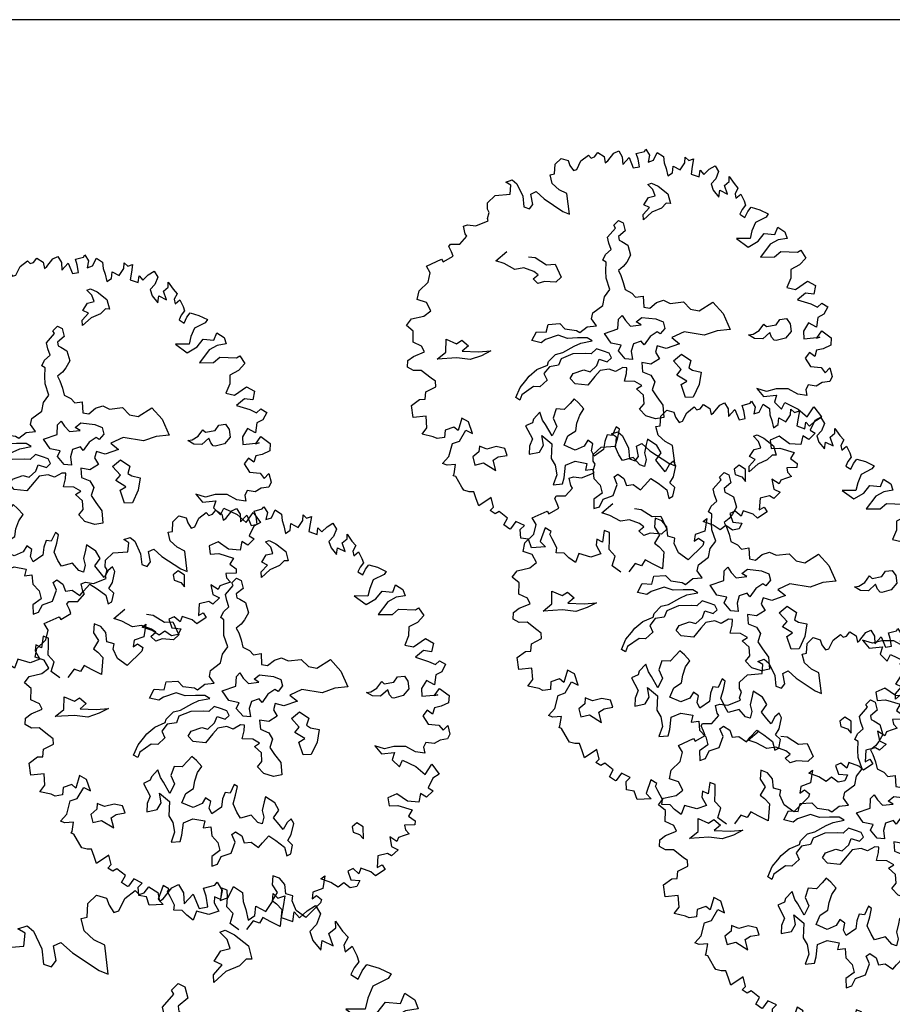
# Model space of a CAD drawing. Units: metres. Extents: x 979 to 1194, y 508 to 650.
# Drawn here: x 1105 to 1115, y 638 to 649 of the extents above; entities that cross this region are included whole.
import ezdxf

# ---------------------------------------------------------------- set-up
doc = ezdxf.new("R2010")
doc.units = ezdxf.units.M
for name, color, linetype in [('BLUE', 5, 'Continuous'), ('formet', 6, 'Continuous'), ('G', 76, 'Continuous')]:
    doc.layers.add(name, color=color, linetype=linetype)

# ---------------------------------------------------------------- blocks, each defined once
blk = doc.blocks.new('TREE-1')
at = {"layer": 'G'}
for p, q in [((6.515, -1.05), (6.696, -0.962)), ((6.696, -0.962), (6.841, -1.065)), ((5.265, -1.065), (5.426, -1.065)), ((5.353, -1.174), (5.265, -1.065)), ((5.426, -1.065), (5.499, -1.19)), ((6.427, -1.262), (6.515, -1.05)), ((6.841, -1.065), (6.841, -1.19)), ((7.127, -1.174), (7.339, -1.102)), ((7.339, -1.102), (7.376, -1.19)), ((7.464, -1.19), (7.573, -1.122)), ((7.573, -1.122), (7.681, -1.262)), ((4.69, -1.387), (4.923, -1.283)), ((4.923, -1.283), (5.265, -1.371)), ((5.265, -1.371), (5.353, -1.174)), ((5.499, -1.19), (5.535, -1.517)), ((6.302, -1.46), (6.323, -1.247)), ((6.323, -1.247), (6.427, -1.262)), ((6.841, -1.19), (6.878, -1.335)), ((6.966, -1.335), (7.127, -1.174)), ((7.376, -1.19), (7.464, -1.19)), ((7.681, -1.262), (7.661, -1.408)), ((7.733, -1.387), (7.93, -1.262)), ((7.93, -1.262), (8.055, -1.247)), ((8.055, -1.247), (8.091, -1.408)), ((4.638, -1.532), (4.69, -1.387)), ((6.411, -1.657), (6.302, -1.46)), ((6.878, -1.335), (6.966, -1.335)), ((7.661, -1.408), (7.733, -1.387)), ((8.091, -1.408), (8.039, -1.584)), ((8.039, -1.584), (8.236, -1.48)), ((8.236, -1.48), (8.252, -1.745)), ((8.433, -1.444), (8.63, -1.46)), ((8.433, -1.584), (8.433, -1.444)), ((8.63, -1.46), (8.682, -1.423)), ((8.682, -1.423), (8.718, -1.584)), ((4.565, -1.745), (4.654, -1.62)), ((4.654, -1.62), (4.638, -1.532)), ((5.535, -1.517), (5.478, -1.766)), ((5.696, -1.781), (5.732, -1.532)), ((5.732, -1.532), (5.872, -1.517)), ((5.872, -1.517), (5.996, -1.745)), ((8.397, -1.766), (8.433, -1.584)), ((8.718, -1.584), (8.63, -1.729)), ((8.77, -1.729), (8.915, -1.584)), ((8.915, -1.584), (9.024, -1.729)), ((3.938, -1.911), (3.959, -1.729)), ((3.959, -1.729), (4.068, -1.729)), ((4.068, -1.729), (4.244, -1.817)), ((4.244, -1.817), (4.565, -1.802)), ((4.565, -1.802), (4.565, -1.745)), ((5.478, -1.766), (5.587, -1.854)), ((5.587, -1.854), (5.696, -1.781)), ((5.996, -1.745), (6.323, -2.175)), ((6.551, -1.802), (6.411, -1.657)), ((6.447, -2.284), (6.551, -1.802)), ((8.252, -1.745), (8.397, -1.766)), ((8.63, -1.729), (8.77, -1.729)), ((9.024, -1.729), (8.988, -1.875)), ((3.741, -2.103), (3.959, -1.978)), ((3.959, -1.978), (3.938, -1.911)), ((8.988, -1.875), (8.988, -2.015)), ((9.455, -2.035), (9.506, -1.911)), ((9.506, -1.911), (9.558, -2.015)), ((3.477, -2.072), (3.528, -2.035)), ((3.492, -2.212), (3.477, -2.072)), ((3.528, -2.035), (3.544, -2.035)), ((3.544, -2.035), (3.741, -2.103)), ((8.988, -2.015), (8.967, -2.196)), ((9.097, -2.16), (9.164, -2.015)), ((9.164, -2.015), (9.294, -2.16)), ((9.294, -2.16), (9.455, -2.035)), ((9.558, -2.015), (9.683, -2.015)), ((9.683, -2.015), (9.595, -2.175)), ((2.813, -2.336), (3.207, -2.3)), ((3.207, -2.3), (3.222, -2.372)), ((3.492, -2.321), (3.492, -2.212)), ((6.323, -2.175), (6.447, -2.284)), ((8.45, -2.23), (8.542, -2.23)), ((8.524, -2.388), (8.45, -2.23)), ((8.542, -2.23), (8.667, -2.355)), ((8.967, -2.196), (9.097, -2.16)), ((9.595, -2.175), (9.506, -2.336)), ((2.849, -2.518), (2.813, -2.336)), ((3.222, -2.372), (3.492, -2.321)), ((8.524, -2.55), (8.524, -2.388)), ((8.667, -2.355), (8.828, -2.605)), ((9.506, -2.336), (9.667, -2.466)), ((9.667, -2.466), (9.74, -2.321)), ((9.74, -2.321), (9.792, -2.445)), ((9.792, -2.445), (9.952, -2.372)), ((9.952, -2.372), (10.113, -2.336)), ((10.113, -2.336), (10.149, -2.497)), ((2.725, -2.715), (2.849, -2.518)), ((4.423, -2.766), (4.746, -2.641)), ((8.201, -2.659), (8.362, -2.531)), ((8.362, -2.531), (8.524, -2.55)), ((8.828, -2.605), (8.81, -2.836)), ((10.025, -2.642), (9.88, -2.715)), ((10.149, -2.497), (10.025, -2.642)), ((2.455, -2.839), (2.725, -2.715)), ((4.584, -2.891), (4.423, -2.766)), ((8.112, -2.873), (8.307, -2.766)), ((8.307, -2.766), (8.201, -2.659)), ((8.719, -2.803), (8.575, -2.873)), ((8.81, -2.836), (8.719, -2.803)), ((9.88, -2.715), (9.88, -2.876)), ((10.17, -2.855), (10.31, -2.803)), ((10.31, -2.803), (10.346, -2.694)), ((10.346, -2.694), (10.403, -2.891)), ((2.346, -3.021), (2.455, -2.839)), ((4.782, -3.104), (4.584, -2.891)), ((5.194, -2.928), (5.337, -2.998)), ((7.128, -3.104), (7.378, -2.961)), ((7.363, -2.888), (7.506, -2.818)), ((7.378, -2.961), (7.363, -2.888)), ((7.506, -2.818), (7.594, -2.906)), ((7.594, -2.906), (7.576, -3.104)), ((8.076, -2.998), (8.112, -2.873)), ((8.326, -2.891), (8.076, -2.998)), ((8.575, -2.873), (8.326, -2.891)), ((9.88, -2.876), (9.952, -3.073)), ((9.952, -3.073), (10.025, -2.927)), ((10.025, -2.927), (10.17, -3.073)), ((10.17, -3.073), (10.17, -2.855)), ((10.403, -2.891), (10.455, -3.021)), ((2.528, -3.161), (2.346, -3.021)), ((4.996, -3.141), (4.782, -3.104)), ((5.194, -3.303), (4.996, -3.141)), ((5.337, -2.998), (5.535, -3.248)), ((7.11, -3.248), (7.128, -3.104)), ((7.576, -3.104), (7.378, -3.175)), ((10.346, -3.125), (10.331, -3.234)), ((10.455, -3.021), (10.346, -3.125)), ((2.564, -3.379), (2.528, -3.161)), ((5.264, -3.409), (5.194, -3.303)), ((5.535, -3.248), (5.73, -3.303)), ((5.73, -3.303), (5.766, -3.644)), ((7.11, -3.409), (7.11, -3.248)), ((7.378, -3.175), (7.363, -3.266)), ((7.363, -3.266), (7.415, -3.318)), ((10.331, -3.234), (10.471, -3.182)), ((10.471, -3.182), (10.492, -3.358)), ((1.9, -3.519), (2.061, -3.41)), ((2.061, -3.41), (2.367, -3.446)), ((2.367, -3.446), (2.564, -3.379)), ((5.121, -3.464), (5.264, -3.409)), ((5.194, -3.607), (5.121, -3.464)), ((6.948, -3.479), (7.11, -3.409)), ((7.415, -3.318), (7.521, -3.443)), ((7.521, -3.443), (7.506, -3.696)), ((10.492, -3.467), (10.383, -3.54)), ((10.492, -3.358), (10.492, -3.467)), ((2.009, -3.7), (1.9, -3.519)), ((5.355, -3.607), (5.194, -3.607)), ((5.605, -3.714), (5.355, -3.607)), ((6.842, -3.586), (6.948, -3.479)), ((6.897, -3.659), (6.842, -3.586)), ((10.383, -3.54), (10.295, -3.628)), ((10.295, -3.628), (10.383, -3.737)), ((10.383, -3.737), (10.492, -3.628)), ((10.492, -3.628), (10.6, -3.555)), ((10.6, -3.555), (10.777, -3.68)), ((1.916, -3.949), (2.009, -3.7)), ((5.766, -3.644), (5.605, -3.714)), ((6.824, -3.854), (6.897, -3.659)), ((7.506, -3.696), (7.363, -3.821)), ((10.777, -3.68), (10.937, -3.84)), ((2.077, -4.11), (1.916, -3.949)), ((6.772, -4.016), (6.824, -3.854)), ((7.253, -3.891), (7.11, -3.946)), ((7.11, -3.946), (7.128, -4.071)), ((7.363, -3.821), (7.253, -3.891)), ((10.58, -3.934), (10.435, -4.095)), ((10.865, -3.897), (10.58, -3.934)), ((10.937, -3.84), (10.865, -3.897)), ((2.097, -4.255), (2.077, -4.11)), ((6.772, -4.302), (6.772, -4.016)), ((7.128, -4.071), (7.128, -4.25)), ((10.435, -4.095), (10.331, -4.255)), ((1.651, -4.323), (1.812, -4.271)), ((1.812, -4.271), (2.097, -4.255)), ((2.58, -4.43), (2.686, -4.144)), ((2.686, -4.144), (2.884, -4.324)), ((2.884, -4.324), (3.028, -4.287)), ((3.028, -4.287), (3.134, -4.467)), ((7.128, -4.25), (7.11, -4.427)), ((10.025, -4.146), (10.222, -4.432)), ((10.331, -4.255), (10.025, -4.146)), ((10.492, -4.38), (10.689, -4.255)), ((10.689, -4.255), (10.922, -4.359)), ((10.922, -4.359), (11.046, -4.219)), ((11.046, -4.219), (11.171, -4.38)), ((1.594, -4.468), (1.651, -4.323)), ((2.33, -4.522), (2.58, -4.43)), ((6.485, -4.607), (6.592, -4.427)), ((6.592, -4.427), (6.772, -4.302)), ((7.11, -4.427), (7.235, -4.555)), ((10.222, -4.432), (10.492, -4.38)), ((11.171, -4.38), (11.171, -4.541)), ((1.703, -4.592), (1.594, -4.468)), ((1.88, -4.65), (1.703, -4.592)), ((2.778, -4.647), (2.33, -4.522)), ((3.134, -4.467), (2.954, -4.537)), ((2.954, -4.537), (3.314, -4.68)), ((4.999, -4.769), (5.105, -4.607)), ((5.105, -4.607), (5.373, -4.68)), ((6.199, -4.698), (6.485, -4.607)), ((7.235, -4.555), (7.29, -4.68)), ((10.74, -4.541), (10.419, -4.753)), ((10.958, -4.504), (10.74, -4.541)), ((11.171, -4.541), (10.958, -4.504)), ((2.04, -4.899), (1.88, -4.65)), ((3.064, -4.79), (2.778, -4.647)), ((3.35, -4.79), (3.064, -4.79)), ((3.314, -4.68), (3.6, -4.753)), ((3.6, -4.753), (3.35, -4.79)), ((4.606, -4.842), (4.782, -4.68)), ((4.782, -4.68), (4.999, -4.769)), ((5.373, -4.68), (5.447, -4.842)), ((6.126, -4.823), (6.199, -4.698)), ((7.29, -4.68), (7.469, -4.714)), ((7.469, -4.714), (7.396, -4.967)), ((10.419, -4.753), (10.74, -4.862)), ((10.74, -4.862), (10.922, -4.79)), ((10.922, -4.79), (11.295, -4.935)), ((2.113, -5.007), (2.04, -4.899)), ((4.801, -4.967), (4.606, -4.842)), ((4.926, -4.93), (4.801, -4.967)), ((5.248, -4.93), (4.926, -4.93)), ((5.428, -5.073), (5.248, -4.93)), ((5.447, -4.842), (5.696, -4.967)), ((6.181, -5.018), (6.126, -4.823)), ((11.295, -4.935), (11.383, -4.914)), ((11.383, -4.914), (11.44, -5.132)), ((2.077, -5.132), (2.113, -5.007)), ((5.66, -5.143), (5.428, -5.073)), ((5.696, -4.967), (5.751, -5.037)), ((5.751, -5.037), (5.964, -4.967)), ((5.964, -4.967), (6.181, -5.018)), ((6.644, -5.253), (6.732, -5.04)), ((6.732, -5.04), (6.842, -4.985)), ((6.842, -4.985), (6.875, -5.128)), ((7.396, -4.967), (7.521, -5.037)), ((7.521, -5.037), (7.719, -4.967)), ((7.719, -4.967), (7.899, -4.967)), ((7.899, -4.967), (8.024, -5.092)), ((8.024, -5.092), (8.329, -5.162)), ((1.74, -5.329), (1.812, -5.168)), ((1.812, -5.168), (2.077, -5.132)), ((5.517, -5.305), (5.696, -5.287)), ((5.876, -5.217), (5.66, -5.143)), ((5.696, -5.287), (5.964, -5.323)), ((5.964, -5.323), (5.876, -5.217)), ((6.303, -5.253), (6.644, -5.253)), ((6.376, -5.524), (6.303, -5.253)), ((6.875, -5.128), (6.948, -5.29)), ((6.948, -5.29), (7.198, -5.345)), ((7.11, -5.238), (7.271, -5.183)), ((7.198, -5.345), (7.11, -5.238)), ((7.271, -5.183), (7.573, -5.326)), ((8.329, -5.162), (8.435, -5.378)), ((11.01, -5.272), (10.937, -5.469)), ((11.243, -5.236), (11.01, -5.272)), ((11.44, -5.132), (11.243, -5.236)), ((1.325, -5.651), (1.382, -5.365)), ((1.382, -5.365), (1.615, -5.293)), ((1.615, -5.293), (1.74, -5.329)), ((4.767, -5.521), (4.819, -5.448)), ((4.819, -5.448), (5.035, -5.342)), ((5.035, -5.342), (5.212, -5.36)), ((5.212, -5.36), (5.517, -5.305)), ((7.573, -5.326), (7.716, -5.451)), ((7.716, -5.451), (7.701, -5.613)), ((8.435, -5.378), (8.615, -5.485)), ((8.615, -5.485), (8.99, -5.396)), ((8.99, -5.396), (9.133, -5.735)), ((4.264, -5.628), (4.496, -5.54)), ((4.496, -5.54), (4.767, -5.521)), ((4.801, -5.573), (4.624, -5.683)), ((5.017, -5.61), (4.801, -5.573)), ((5.124, -5.485), (5.017, -5.61)), ((5.428, -5.467), (5.124, -5.485)), ((5.715, -5.558), (5.428, -5.467)), ((5.84, -5.61), (5.715, -5.558)), ((6.001, -5.54), (5.84, -5.61)), ((6.144, -5.646), (6.001, -5.54)), ((6.589, -5.649), (6.376, -5.524)), ((7.701, -5.613), (7.558, -5.701)), ((10.937, -5.469), (10.777, -5.651)), ((1.631, -5.723), (1.325, -5.651)), ((1.558, -5.988), (1.631, -5.723)), ((3.978, -5.808), (4.158, -5.701)), ((4.158, -5.701), (4.264, -5.628)), ((4.624, -5.683), (4.639, -5.86)), ((6.251, -5.735), (6.144, -5.646)), ((6.269, -5.86), (6.251, -5.735)), ((6.482, -5.756), (6.589, -5.649)), ((6.571, -5.988), (6.482, -5.756)), ((6.875, -5.719), (6.769, -5.863)), ((7.073, -5.719), (6.875, -5.719)), ((7.11, -5.826), (7.073, -5.719)), ((7.305, -5.683), (7.11, -5.826)), ((7.503, -5.631), (7.305, -5.683)), ((7.558, -5.701), (7.503, -5.631)), ((9.133, -5.735), (9.169, -6.149)), ((10.777, -5.651), (10.958, -5.76)), ((10.958, -5.76), (11.295, -5.666)), ((11.295, -5.666), (11.44, -5.827)), ((3.798, -6.003), (3.978, -5.808)), ((4.283, -5.896), (3.96, -5.988)), ((4.426, -5.951), (4.283, -5.896)), ((4.639, -5.86), (4.426, -5.951)), ((5.178, -6.003), (5.285, -5.915)), ((5.285, -5.915), (5.553, -5.915)), ((5.553, -5.915), (5.678, -6.003)), ((5.678, -6.003), (5.876, -5.915)), ((5.876, -5.915), (5.983, -5.79)), ((5.983, -5.79), (6.144, -5.915)), ((6.144, -5.915), (6.269, -5.86)), ((6.769, -5.863), (6.732, -6.061)), ((7.396, -5.951), (7.308, -6.076)), ((7.576, -6.076), (7.396, -5.951)), ((8.112, -5.844), (7.792, -5.878)), ((7.792, -5.878), (7.917, -6.076)), ((8.542, -6.076), (8.112, -5.844)), ((11.155, -5.92), (10.922, -6.009)), ((11.332, -6.009), (11.155, -5.92)), ((11.44, -5.827), (11.332, -6.009)), ((1.397, -6.097), (1.558, -5.988)), ((1.631, -6.242), (1.397, -6.097)), ((2.419, -6.045), (2.237, -6.294)), ((2.543, -6.185), (2.419, -6.045)), ((3.871, -6.094), (3.798, -6.003)), ((3.96, -5.988), (3.871, -6.094)), ((5.248, -6.164), (5.178, -6.003)), ((5.913, -6.058), (5.751, -6.149)), ((6.126, -6.094), (5.913, -6.058)), ((6.251, -6.201), (6.126, -6.094)), ((6.732, -6.061), (6.571, -5.988)), ((7.308, -6.076), (7.345, -6.256)), ((7.917, -6.076), (7.576, -6.076)), ((8.865, -6.076), (8.542, -6.076)), ((9.169, -6.149), (8.865, -6.076)), ((10.922, -6.009), (11.186, -6.206)), ((1.703, -6.315), (1.631, -6.242)), ((1.952, -6.185), (1.88, -6.346)), ((2.17, -6.185), (1.952, -6.185)), ((2.237, -6.294), (2.17, -6.185)), ((2.543, -6.475), (2.543, -6.185)), ((5.517, -6.292), (5.248, -6.164)), ((5.751, -6.149), (5.517, -6.292)), ((6.449, -6.164), (6.251, -6.201)), ((6.537, -6.201), (6.449, -6.164)), ((6.485, -6.326), (6.537, -6.201)), ((6.915, -6.201), (6.86, -6.417)), ((7.11, -6.308), (6.915, -6.201)), ((7.345, -6.256), (7.11, -6.308)), ((11.186, -6.206), (11.316, -6.33)), ((11.316, -6.33), (11.44, -6.278)), ((11.44, -6.278), (11.549, -6.403)), ((1.88, -6.346), (1.703, -6.315)), ((2.186, -6.543), (2.419, -6.346)), ((2.419, -6.346), (2.543, -6.475)), ((6.376, -6.488), (6.485, -6.326)), ((6.86, -6.417), (7.022, -6.561)), ((7.646, -6.417), (7.878, -6.329)), ((7.753, -6.67), (7.646, -6.417)), ((7.878, -6.329), (8.039, -6.545)), ((9.651, -6.545), (9.544, -6.417)), ((9.544, -6.417), (9.651, -6.436)), ((9.651, -6.436), (9.812, -6.402)), ((9.812, -6.402), (9.974, -6.292)), ((9.974, -6.292), (10.01, -6.366)), ((10.01, -6.366), (10.242, -6.402)), ((10.242, -6.402), (10.367, -6.311)), ((10.367, -6.311), (10.528, -6.347)), ((10.528, -6.347), (10.565, -6.491)), ((11.549, -6.403), (11.404, -6.543)), ((1.828, -6.812), (2.009, -6.543)), ((2.009, -6.543), (2.186, -6.543)), ((4.228, -6.527), (4.03, -6.634)), ((4.228, -6.722), (4.228, -6.527)), ((4.621, -6.579), (4.478, -6.759)), ((4.801, -6.652), (4.621, -6.579)), ((4.977, -6.561), (4.801, -6.652)), ((5.105, -6.491), (4.977, -6.561)), ((5.175, -6.616), (5.105, -6.491)), ((6.61, -6.579), (6.376, -6.488)), ((6.735, -6.722), (6.61, -6.579)), ((7.022, -6.561), (7.058, -6.737)), ((8.039, -6.545), (7.933, -6.689)), ((9.831, -6.616), (9.651, -6.545)), ((10.044, -6.527), (9.831, -6.616)), ((10.044, -6.652), (10.044, -6.527)), ((10.565, -6.491), (10.528, -6.67)), ((11.243, -6.564), (11.135, -6.776)), ((11.404, -6.543), (11.243, -6.564)), ((3.975, -6.704), (3.798, -6.722)), ((3.798, -6.722), (3.85, -7.064)), ((4.03, -6.634), (3.975, -6.704)), ((4.261, -6.847), (4.228, -6.722)), ((4.478, -6.759), (4.496, -6.975)), ((5.248, -6.795), (5.175, -6.616)), ((6.592, -6.756), (6.735, -6.722)), ((6.699, -6.954), (6.592, -6.756)), ((7.058, -6.737), (6.933, -6.899)), ((7.61, -6.759), (7.753, -6.67)), ((7.789, -6.975), (7.61, -6.759)), ((7.933, -6.689), (8.003, -6.777)), ((8.003, -6.777), (8.182, -6.884)), ((10.08, -6.74), (10.044, -6.652)), ((10.117, -6.759), (10.08, -6.74)), ((10.348, -6.777), (10.117, -6.759)), ((10.528, -6.67), (10.348, -6.777)), ((10.813, -6.761), (10.761, -6.937)), ((10.989, -6.615), (10.813, -6.761)), ((11.135, -6.776), (10.989, -6.615)), ((1.631, -6.921), (1.828, -6.812)), ((1.719, -6.994), (1.631, -6.921)), ((2.543, -6.939), (2.366, -7.009)), ((2.598, -6.814), (2.543, -6.939)), ((2.741, -6.939), (2.598, -6.814)), ((2.973, -6.957), (2.741, -6.939)), ((4.316, -7.152), (4.261, -6.847)), ((4.977, -7.064), (5.105, -6.902)), ((5.105, -6.902), (5.248, -6.795)), ((6.933, -6.899), (6.985, -7.097)), ((8.182, -6.884), (8.039, -7.152)), ((10.761, -6.937), (11.135, -7.03)), ((11.046, -7.03), (11.223, -6.901)), ((11.223, -6.901), (11.383, -7.134)), ((1.916, -7.046), (1.719, -6.994)), ((1.812, -7.243), (1.916, -7.046)), ((2.366, -7.009), (2.348, -7.207)), ((3.152, -7.064), (2.973, -6.957)), ((3.152, -7.243), (3.152, -7.064)), ((3.85, -7.064), (3.725, -7.207)), ((4.048, -7.295), (4.085, -7.064)), ((4.085, -7.064), (4.246, -7.332)), ((4.496, -6.975), (4.316, -7.152)), ((4.889, -7.225), (4.977, -7.064)), ((6.644, -7.152), (6.699, -6.954)), ((6.985, -7.097), (7.058, -7.329)), ((7.628, -7.009), (7.789, -6.975)), ((7.628, -7.332), (7.628, -7.009)), ((11.135, -7.03), (11.046, -7.03)), ((1.776, -7.279), (1.812, -7.243)), ((2.348, -7.207), (2.561, -7.225)), ((2.561, -7.225), (2.778, -7.493)), ((2.778, -7.493), (2.796, -7.243)), ((2.796, -7.243), (2.939, -7.207)), ((2.939, -7.207), (3.152, -7.243)), ((3.725, -7.207), (3.655, -7.387)), ((4.676, -7.277), (4.889, -7.225)), ((6.501, -7.24), (6.644, -7.152)), ((6.592, -7.438), (6.501, -7.24)), ((8.039, -7.152), (7.808, -7.387)), ((11.383, -7.134), (11.316, -7.295)), ((1.828, -7.316), (1.776, -7.279)), ((1.88, -7.601), (1.828, -7.316)), ((3.655, -7.387), (3.905, -7.42)), ((3.905, -7.42), (4.048, -7.295)), ((4.246, -7.332), (4.118, -7.655)), ((4.514, -7.457), (4.676, -7.277)), ((6.787, -7.582), (6.592, -7.438)), ((7.058, -7.329), (6.985, -7.615)), ((7.808, -7.387), (7.628, -7.332)), ((10.777, -7.295), (10.632, -7.388)), ((10.632, -7.388), (10.689, -7.616)), ((10.865, -7.425), (10.777, -7.295)), ((10.958, -7.295), (10.865, -7.425)), ((11.119, -7.316), (10.958, -7.295)), ((11.316, -7.295), (11.119, -7.316)), ((1.9, -7.689), (1.88, -7.601)), ((4.728, -7.655), (4.514, -7.457)), ((5.087, -7.53), (4.962, -7.637)), ((5.175, -7.655), (5.087, -7.53)), ((5.568, -7.563), (5.462, -7.691)), ((5.678, -7.618), (5.568, -7.563)), ((5.836, -7.457), (5.678, -7.618)), ((5.785, -7.707), (5.891, -7.53)), ((5.891, -7.53), (5.836, -7.457)), ((6.985, -7.615), (6.787, -7.582)), ((2.009, -7.762), (1.9, -7.689)), ((2.113, -7.798), (2.009, -7.762)), ((4.118, -7.655), (4.155, -7.835)), ((4.962, -7.637), (4.728, -7.655)), ((5.087, -7.798), (5.175, -7.655)), ((5.462, -7.691), (5.373, -7.868)), ((5.66, -7.886), (5.785, -7.707)), ((9.309, -7.689), (9.398, -7.922)), ((9.506, -7.834), (9.309, -7.689)), ((10.689, -7.616), (10.922, -7.725)), ((10.922, -7.725), (10.974, -7.871)), ((2.113, -7.98), (2.113, -7.798)), ((4.155, -7.835), (4.118, -8.066)), ((4.261, -8.191), (4.389, -7.923)), ((4.389, -7.923), (4.639, -7.905)), ((4.639, -7.905), (4.889, -8.048)), ((5.105, -7.941), (5.087, -7.798)), ((5.373, -7.868), (5.105, -7.941)), ((5.678, -8.103), (5.66, -7.886)), ((9.398, -7.922), (9.704, -7.995)), ((9.74, -7.85), (9.506, -7.834)), ((10.009, -7.943), (9.74, -7.85)), ((10.974, -7.871), (11.119, -7.798)), ((11.119, -7.798), (11.098, -8.011)), ((2.113, -8.156), (2.113, -7.98)), ((2.455, -8.068), (2.113, -8.156)), ((2.434, -8.301), (2.455, -8.068)), ((4.118, -8.066), (3.96, -8.264)), ((4.889, -8.048), (4.801, -8.191)), ((5.712, -8.264), (5.678, -8.103)), ((6.376, -8.085), (6.266, -8.264)), ((6.446, -7.978), (6.376, -8.085)), ((6.607, -8.191), (6.446, -7.978)), ((9.704, -7.995), (9.595, -8.14)), ((10.186, -8.14), (10.009, -7.943)), ((10.492, -8.011), (10.403, -8.104)), ((10.668, -8.104), (10.492, -8.011)), ((10.829, -8.068), (10.668, -8.104)), ((11.01, -8.104), (10.829, -8.068)), ((11.098, -8.011), (11.01, -8.104)), ((3.96, -8.264), (4.173, -8.316)), ((4.173, -8.316), (4.261, -8.191)), ((4.801, -8.191), (4.977, -8.228)), ((4.977, -8.228), (4.926, -8.441)), ((5.98, -8.28), (5.712, -8.264)), ((6.266, -8.264), (6.251, -8.423)), ((6.644, -8.389), (6.607, -8.191)), ((9.595, -8.14), (9.704, -8.353)), ((9.704, -8.353), (9.828, -8.229)), ((9.828, -8.229), (10.077, -8.477)), ((10.383, -8.244), (10.186, -8.14)), ((10.403, -8.104), (10.383, -8.244)), ((2.331, -8.353), (2.434, -8.301)), ((2.419, -8.462), (2.331, -8.353)), ((6.071, -8.496), (5.98, -8.28)), ((6.251, -8.423), (6.159, -8.566)), ((6.464, -8.514), (6.644, -8.389)), ((2.528, -8.441), (2.419, -8.462)), ((2.668, -8.659), (2.528, -8.441)), ((4.926, -8.441), (5.014, -8.639)), ((5.392, -8.566), (5.498, -8.533)), ((5.407, -8.764), (5.392, -8.566)), ((5.498, -8.533), (5.605, -8.676)), ((6.159, -8.566), (6.071, -8.496)), ((6.537, -8.709), (6.464, -8.514)), ((10.077, -8.477), (10.222, -8.726)), ((10.222, -8.726), (10.455, -8.55)), ((10.455, -8.55), (10.543, -8.835)), ((2.528, -8.784), (2.668, -8.659)), ((5.014, -8.639), (4.996, -8.837)), ((5.23, -8.981), (5.407, -8.764)), ((5.605, -8.676), (5.605, -8.853)), ((6.589, -8.853), (6.537, -8.709)), ((6.732, -8.728), (6.589, -8.853)), ((6.857, -8.676), (6.732, -8.728)), ((6.875, -8.801), (6.857, -8.676)), ((2.631, -8.924), (2.528, -8.784)), ((2.652, -8.924), (2.631, -8.924)), ((2.828, -8.799), (2.652, -8.924)), ((2.989, -8.96), (2.828, -8.799)), ((4.764, -8.907), (4.691, -9.124)), ((4.996, -8.837), (4.764, -8.907)), ((5.605, -8.853), (5.766, -8.889)), ((5.766, -8.889), (5.891, -9.069)), ((6.016, -8.996), (6.214, -8.889)), ((6.214, -8.889), (6.339, -9.051)), ((6.732, -9.032), (6.875, -8.801)), ((10.367, -8.872), (10.186, -9.053)), ((10.543, -8.835), (10.367, -8.872)), ((2.813, -9.214), (2.865, -9.017)), ((2.865, -9.017), (2.989, -8.96)), ((4.834, -9.124), (4.977, -8.981)), ((4.977, -8.981), (5.23, -8.981)), ((5.891, -9.069), (6.016, -8.996)), ((6.339, -9.051), (6.482, -9.267)), ((6.607, -9.139), (6.732, -9.032)), ((9.201, -8.96), (9.164, -9.157)), ((9.434, -8.944), (9.201, -8.96)), ((9.615, -9.193), (9.434, -8.944)), ((10.186, -9.053), (10.274, -9.157)), ((2.974, -9.302), (2.813, -9.214)), ((3.44, -9.178), (3.222, -9.447)), ((3.544, -9.302), (3.44, -9.178)), ((4.691, -9.124), (4.834, -9.124)), ((6.68, -9.282), (6.607, -9.139)), ((9.164, -9.157), (9.361, -9.214)), ((9.361, -9.214), (9.652, -9.427)), ((9.864, -9.302), (9.615, -9.193)), ((9.973, -9.121), (9.864, -9.302)), ((10.077, -9.25), (9.973, -9.121)), ((10.274, -9.157), (10.077, -9.25)), ((2.974, -9.515), (2.974, -9.302)), ((3.492, -9.354), (3.544, -9.302)), ((3.513, -9.479), (3.492, -9.354)), ((6.482, -9.267), (6.464, -9.48)), ((6.571, -9.462), (6.68, -9.282)), ((8.164, -9.337), (8.146, -9.462)), ((8.307, -9.282), (8.164, -9.337)), ((8.417, -9.426), (8.307, -9.282)), ((8.326, -9.697), (8.417, -9.426)), ((3.295, -9.608), (2.974, -9.515)), ((3.222, -9.447), (3.295, -9.608)), ((3.544, -9.712), (3.513, -9.479)), ((6.464, -9.48), (6.571, -9.462)), ((8.146, -9.462), (8.274, -9.569)), ((8.274, -9.569), (8.326, -9.697)), ((9.652, -9.427), (9.522, -9.536)), ((9.522, -9.536), (9.631, -9.696)), ((3.492, -9.821), (3.544, -9.712)), ((4.747, -9.696), (4.622, -9.945)), ((4.851, -9.785), (4.747, -9.696)), ((9.361, -9.712), (9.346, -9.821)), ((9.595, -9.785), (9.361, -9.712)), ((9.631, -9.696), (9.595, -9.785)), ((3.674, -9.894), (3.492, -9.821)), ((3.741, -10.034), (3.674, -9.894)), ((4.514, -9.836), (4.456, -9.966)), ((4.622, -9.945), (4.514, -9.836)), ((4.799, -9.945), (4.851, -9.785)), ((5.996, -9.821), (5.908, -10.018)), ((6.126, -9.93), (5.996, -9.821)), ((8.936, -9.857), (8.9, -10.091)), ((9.061, -10.018), (8.936, -9.857)), ((9.346, -9.821), (9.398, -9.945)), ((3.85, -10.194), (3.741, -10.034)), ((3.995, -10.018), (3.85, -10.194)), ((4.244, -10.194), (3.995, -10.018)), ((4.456, -9.966), (4.493, -10.194)), ((4.711, -10.163), (4.799, -9.945)), ((5.908, -10.018), (5.96, -10.231)), ((6.193, -10.106), (6.126, -9.93)), ((9.128, -9.945), (9.061, -10.018)), ((9.273, -9.945), (9.128, -9.945)), ((9.398, -9.945), (9.273, -9.945)), ((4.493, -10.194), (4.244, -10.194)), ((4.799, -10.36), (4.711, -10.163)), ((5.96, -10.231), (5.784, -10.376)), ((6.142, -10.324), (6.193, -10.106)), ((7.163, -10.231), (7.018, -10.5)), ((7.054, -10.267), (7.163, -10.231)), ((8.521, -10.194), (8.412, -10.449)), ((8.755, -10.215), (8.521, -10.194)), ((8.827, -10.303), (8.755, -10.215)), ((9.024, -10.215), (8.827, -10.303)), ((8.9, -10.091), (9.024, -10.215)), ((4.654, -10.557), (4.799, -10.36)), ((5.784, -10.376), (5.856, -10.485)), ((6.287, -10.428), (6.142, -10.324)), ((7.251, -10.428), (7.054, -10.267)), ((7.858, -10.288), (7.718, -10.303)), ((7.718, -10.303), (7.718, -10.521)), ((7.951, -10.449), (7.858, -10.288)), ((8.039, -10.34), (7.951, -10.449)), ((8.236, -10.5), (8.039, -10.34)), ((4.799, -10.77), (4.654, -10.557)), ((5.856, -10.485), (5.929, -10.646)), ((6.23, -10.537), (6.287, -10.428)), ((6.25, -10.786), (6.23, -10.537)), ((6.769, -10.5), (6.696, -10.646)), ((7.018, -10.5), (6.769, -10.5)), ((7.376, -10.589), (7.251, -10.428)), ((7.536, -10.537), (7.376, -10.589)), ((7.645, -10.698), (7.536, -10.537)), ((7.718, -10.521), (7.915, -10.609)), ((8.309, -10.625), (8.236, -10.5)), ((8.573, -10.557), (8.309, -10.625)), ((8.412, -10.449), (8.542, -10.428)), ((8.542, -10.428), (8.573, -10.557)), ((5.193, -10.682), (4.98, -10.822)), ((5.317, -10.786), (5.193, -10.682)), ((5.442, -10.682), (5.317, -10.786)), ((5.587, -10.843), (5.442, -10.682)), ((5.929, -10.646), (5.763, -11.019)), ((6.696, -10.646), (6.821, -10.609)), ((6.821, -10.609), (6.909, -10.734)), ((6.909, -10.734), (6.857, -10.806)), ((7.806, -10.718), (7.645, -10.698)), ((7.915, -10.609), (7.806, -10.718)), ((5.763, -11.019), (5.587, -10.843)), ((6.411, -11.019), (6.25, -10.786)), ((6.857, -10.806), (6.411, -11.019))]:
    blk.add_line(p, q, dxfattribs=at)

msp = doc.modelspace()

# ---------------------------------------------------------------- linework, layer by layer
at = {"layer": 'formet', "color": 0}
msp.add_line((1189.527, 648.682), (980.373, 648.682), dxfattribs=at)

# ---------------------------------------------------------------- block references
at = {"layer": 'BLUE', "rotation": 19.1730692276572}
for p, xscale, yscale, zscale in [((1108.282, 646.546), 0.4640625000000538, 0.4640624999998977, 0.4640625), ((1102.064, 645.375), 0.4640625000000538, 0.4640624999998977, 0.4640625), ((1109.454, 643.754), 0.4640625000000538, 0.4640624999998977, 0.4640625), ((1104.046, 642.583), 0.4640625000000538, 0.4640624999998977, 0.4640625), ((1111.076, 641.233), 0.4640625000000538, 0.4640624999998977, 0.4640625), ((1101.831, 638.127), 0.6600000000000765, 0.6599999999998545, 0.6600000000000001)]:
    msp.add_blockref('TREE-1', p, dxfattribs=dict(at, xscale=xscale, yscale=yscale, zscale=zscale))

doc.saveas('drawing.dxf')
